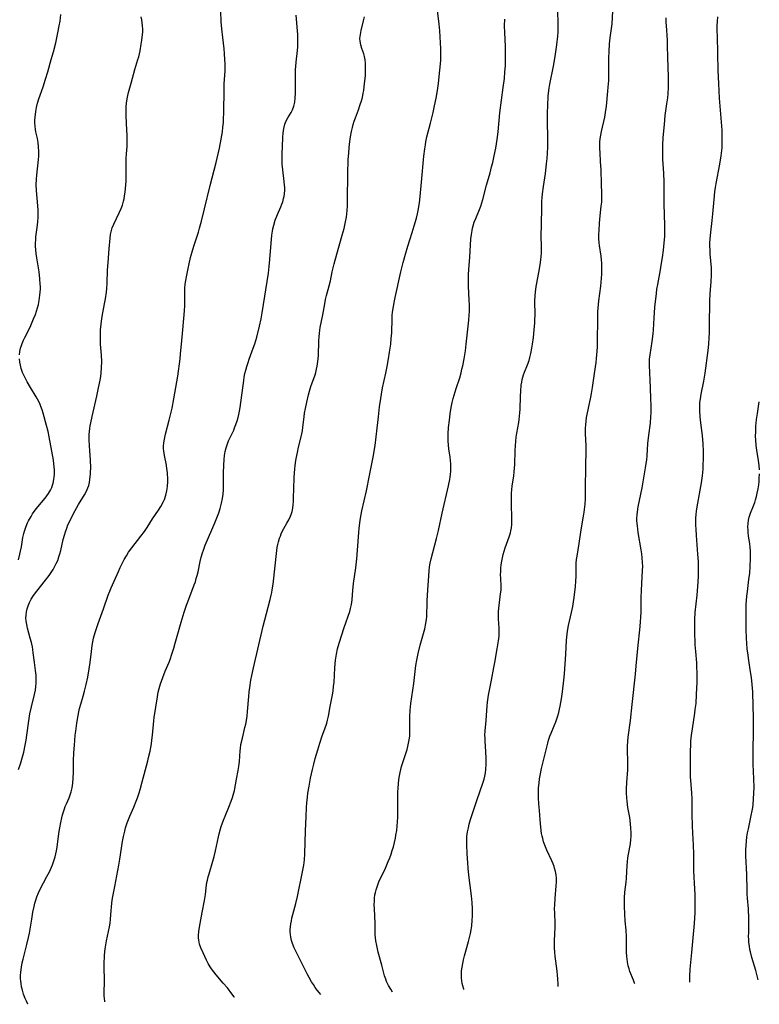
# Model space of a CAD drawing. Units: inches. Extents: x 2047905 to 2053320, y 264057 to 269411.
# Drawn here: x 2049138 to 2049291, y 264093 to 264297 of the extents above; entities that cross this region are included whole.
import ezdxf

# ---------------------------------------------------------------- set-up
doc = ezdxf.new("R2010")
doc.units = ezdxf.units.IN
doc.header["$MEASUREMENT"] = 0
doc.layers.add('c_03_T12S_R18E', color=210, linetype='Continuous')

msp = doc.modelspace()

# ---------------------------------------------------------------- linework, layer by layer
at = {"layer": 'c_03_T12S_R18E'}
for points, elevation in [([(2049139.75, 264093.4), (2049139.73, 264093.43), (2049139.45, 264094.02), (2049139.19, 264094.61), (2049138.86, 264095.5), (2049138.61, 264096.3), (2049138.44, 264097.02), (2049138.32, 264097.74), (2049138.26, 264098.19), (2049138.23, 264098.72), (2049138.22, 264099.4), (2049138.26, 264100.08), (2049138.38, 264101.09), (2049138.55, 264101.98), (2049138.73, 264102.76), (2049139.55, 264105.8), (2049139.89, 264107.22), (2049140.07, 264108.17), (2049140.53, 264111.02), (2049140.78, 264112.49), (2049141.01, 264113.67), (2049141.17, 264114.34), (2049141.35, 264115), (2049141.57, 264115.65), (2049141.91, 264116.49), (2049142.27, 264117.24), (2049143.68, 264119.86), (2049144.18, 264120.86), (2049144.4, 264121.33), (2049144.82, 264122.32), (2049145.18, 264123.35), (2049145.36, 264123.97), (2049145.52, 264124.6), (2049145.65, 264125.23), (2049145.78, 264125.94), (2049146.18, 264128.76), (2049146.38, 264129.97), (2049146.58, 264131.1), (2049146.77, 264132.02), (2049146.93, 264132.66), (2049147.1, 264133.3), (2049147.3, 264133.9), (2049147.47, 264134.36), (2049147.71, 264134.93), (2049148.26, 264136.17), (2049148.51, 264136.8), (2049148.73, 264137.45), (2049148.92, 264138.24), (2049149, 264138.73), (2049149.06, 264139.23), (2049149.14, 264140.23), (2049149.17, 264141.42), (2049149.2, 264143.84), (2049149.28, 264145.52), (2049149.39, 264147.1), (2049149.46, 264148.07), (2049149.56, 264149.15), (2049149.66, 264149.98), (2049149.9, 264151.67), (2049150.15, 264153.26), (2049150.28, 264153.98), (2049150.44, 264154.71), (2049150.68, 264155.62), (2049151.18, 264157.27), (2049151.47, 264158.27), (2049151.81, 264159.69), (2049152.12, 264161.17), (2049152.46, 264162.94), (2049152.66, 264164.2), (2049152.89, 264166.48), (2049153.06, 264167.78), (2049153.19, 264168.52), (2049153.35, 264169.25), (2049153.65, 264170.41), (2049153.85, 264171.04), (2049154.27, 264172.3), (2049155.39, 264175.35), (2049156.39, 264178.21), (2049156.69, 264179.02), (2049156.98, 264179.7), (2049158.48, 264183.1), (2049158.85, 264183.93), (2049159.24, 264184.75), (2049159.69, 264185.59), (2049160.13, 264186.33), (2049160.6, 264187.06), (2049161.27, 264188.01), (2049163.15, 264190.39), (2049163.86, 264191.36), (2049164.42, 264192.19), (2049165.57, 264193.96), (2049166.81, 264195.77), (2049167.3, 264196.57), (2049167.82, 264197.57), (2049168, 264198.01), (2049168.29, 264198.89), (2049168.51, 264199.8), (2049168.59, 264200.23), (2049168.65, 264200.78), (2049168.71, 264201.67), (2049168.71, 264202.55), (2049168.68, 264203.11), (2049168.64, 264203.62), (2049168.54, 264204.36), (2049168.42, 264205.09), (2049168.02, 264207.12), (2049167.89, 264207.99), (2049167.83, 264208.55), (2049167.82, 264209.11), (2049167.86, 264209.64), (2049167.93, 264210.17), (2049168.07, 264210.85), (2049168.23, 264211.53), (2049169.01, 264214.41), (2049169.35, 264215.81), (2049169.59, 264216.93), (2049169.95, 264218.84), (2049170.76, 264223.54), (2049170.94, 264224.6), (2049171.16, 264226.13), (2049171.28, 264227.13), (2049171.38, 264228.2), (2049171.55, 264230.15), (2049171.84, 264233.16), (2049172.15, 264237.09), (2049172.21, 264238.17), (2049172.24, 264239.13), (2049172.24, 264240.93), (2049172.26, 264241.76), (2049172.32, 264242.59), (2049172.43, 264243.35), (2049172.57, 264244.11), (2049172.92, 264245.86), (2049173.13, 264246.86), (2049173.43, 264248.12), (2049173.89, 264249.82), (2049174.15, 264250.69), (2049175.05, 264253.39), (2049175.3, 264254.22), (2049175.71, 264255.69), (2049176.34, 264258.2), (2049177.46, 264263.03), (2049178.3, 264266.21), (2049178.71, 264267.86), (2049179.4, 264270.82), (2049179.78, 264272.69), (2049180.02, 264274.21), (2049180.13, 264275.18), (2049180.22, 264276.1), (2049180.27, 264276.85), (2049180.33, 264278.13), (2049180.37, 264283.02), (2049180.41, 264284.14), (2049180.57, 264286.82), (2049180.59, 264287.59), (2049180.58, 264288.35), (2049180.56, 264289.1), (2049180.47, 264290.39), (2049180.36, 264291.4), (2049180.08, 264293.7), (2049179.9, 264295.49), (2049179.8, 264296.97), (2049179.69, 264299.16)], 926), ([(2049137.8, 264142.06), (2049138.28, 264143.46), (2049138.5, 264144.18), (2049138.87, 264145.64), (2049139.17, 264147.09), (2049139.36, 264148.16), (2049139.52, 264149.18), (2049139.9, 264152.13), (2049140.15, 264153.59), (2049140.47, 264155.06), (2049141.11, 264157.57), (2049141.29, 264158.49), (2049141.38, 264159.22), (2049141.44, 264159.95), (2049141.46, 264160.68), (2049141.43, 264161.57), (2049141.32, 264162.59), (2049141.1, 264164.22), (2049140.86, 264166.23), (2049140.76, 264166.94), (2049140.66, 264167.47), (2049140.47, 264168.36), (2049140.24, 264169.24), (2049139.67, 264171.33), (2049139.5, 264172.11), (2049139.38, 264172.88), (2049139.34, 264173.39), (2049139.36, 264174.05), (2049139.44, 264174.7), (2049139.58, 264175.35), (2049139.77, 264175.97), (2049140.06, 264176.65), (2049140.41, 264177.32), (2049140.89, 264178.1), (2049141.57, 264179.03), (2049143.38, 264181.25), (2049144.12, 264182.25), (2049144.58, 264182.9), (2049144.94, 264183.47), (2049145.28, 264184.04), (2049145.62, 264184.71), (2049145.92, 264185.39), (2049146.17, 264186.09), (2049146.36, 264186.75), (2049146.53, 264187.42), (2049147.07, 264189.73), (2049147.31, 264190.64), (2049147.51, 264191.3), (2049147.78, 264192.05), (2049148.04, 264192.72), (2049148.33, 264193.38), (2049148.62, 264194.01), (2049149.52, 264195.71), (2049150.22, 264196.94), (2049151.48, 264198.97), (2049151.87, 264199.7), (2049152.18, 264200.45), (2049152.33, 264200.93), (2049152.48, 264201.54), (2049152.59, 264202.16), (2049152.67, 264202.79), (2049152.7, 264203.22), (2049152.73, 264203.63), (2049152.74, 264204.56), (2049152.69, 264206.14), (2049152.5, 264209.13), (2049152.44, 264210.37), (2049152.45, 264211.48), (2049152.48, 264212.1), (2049152.54, 264212.68), (2049152.63, 264213.25), (2049152.74, 264213.89), (2049153.02, 264215.19), (2049154.01, 264219.42), (2049154.39, 264221.14), (2049154.71, 264222.71), (2049154.83, 264223.46), (2049154.93, 264224.21), (2049155.01, 264225.29), (2049155.03, 264226.6), (2049154.97, 264227.88), (2049154.81, 264230.17), (2049154.76, 264231.27), (2049154.75, 264232.08), (2049154.78, 264233.14), (2049154.88, 264234.36), (2049155.04, 264235.5), (2049155.26, 264236.69), (2049155.63, 264238.53), (2049155.82, 264239.57), (2049156.02, 264240.98), (2049156.1, 264241.69), (2049156.18, 264242.79), (2049156.26, 264245.52), (2049156.34, 264247.12), (2049156.56, 264249.94), (2049156.77, 264252.17), (2049156.86, 264252.9), (2049157.04, 264253.74), (2049157.2, 264254.28), (2049157.52, 264255.07), (2049158.65, 264257.39), (2049159.04, 264258.28), (2049159.3, 264259.02), (2049159.53, 264259.78), (2049159.65, 264260.28), (2049159.78, 264260.93), (2049159.9, 264261.69), (2049159.98, 264262.45), (2049160.08, 264263.93), (2049160.12, 264265.35), (2049160.11, 264267.33), (2049160.12, 264268.65), (2049160.17, 264269.65), (2049160.27, 264271.14), (2049160.31, 264272.19), (2049160.29, 264273.35), (2049160.14, 264275.89), (2049160.07, 264277.66), (2049160.07, 264278.67), (2049160.1, 264279.39), (2049160.15, 264280.11), (2049160.27, 264281.04), (2049160.41, 264281.73), (2049160.56, 264282.31), (2049161.11, 264284.25), (2049161.86, 264287.07), (2049162.52, 264289.17), (2049162.69, 264289.75), (2049162.98, 264290.98), (2049163.23, 264292.33), (2049163.35, 264293.16), (2049163.43, 264293.79), (2049163.51, 264294.8), (2049163.52, 264295.46), (2049163.5, 264296.11), (2049163.43, 264296.76), (2049163.33, 264297.4), (2049163.2, 264298)], 924)]:
    msp.add_lwpolyline(points, dxfattribs=dict(at, elevation=elevation))
for points in [[(2049200.39, 264095.44, 932), (2049200.05, 264095.84, 932), (2049199.65, 264096.35, 932), (2049199.24, 264096.91, 932), (2049198.86, 264097.49, 932), (2049198.5, 264098.09, 932), (2049198, 264098.98, 932), (2049197.68, 264099.58, 932), (2049195.56, 264103.72, 932), (2049194.88, 264105.12, 932), (2049194.53, 264105.99, 932), (2049194.34, 264106.63, 932), (2049194.19, 264107.28, 932), (2049194.12, 264107.86, 932), (2049194.09, 264108.44, 932), (2049194.09, 264108.86, 932), (2049194.13, 264109.48, 932), (2049194.21, 264110.09, 932), (2049194.31, 264110.67, 932), (2049194.44, 264111.26, 932), (2049195.26, 264114.29, 932), (2049195.61, 264115.77, 932), (2049196.64, 264120.82, 932), (2049196.77, 264121.52, 932), (2049196.88, 264122.22, 932), (2049197, 264123.31, 932), (2049197.08, 264124.56, 932), (2049197.23, 264129.34, 932), (2049197.35, 264132.24, 932), (2049197.45, 264134.16, 932), (2049197.53, 264135.17, 932), (2049197.64, 264136.32, 932), (2049197.75, 264137.14, 932), (2049197.98, 264138.61, 932), (2049198.3, 264140.23, 932), (2049198.68, 264142.04, 932), (2049198.94, 264143.13, 932), (2049199.26, 264144.36, 932), (2049199.77, 264146.14, 932), (2049200.18, 264147.5, 932), (2049200.72, 264149.06, 932), (2049201.25, 264150.49, 932), (2049201.63, 264151.62, 932), (2049201.81, 264152.28, 932), (2049201.99, 264153.09, 932), (2049202.35, 264155.12, 932), (2049202.83, 264157.55, 932), (2049202.94, 264158.25, 932), (2049203.07, 264159.33, 932), (2049203.14, 264160.08, 932), (2049203.34, 264163.1, 932), (2049203.48, 264164.68, 932), (2049203.66, 264165.98, 932), (2049203.89, 264167.03, 932), (2049204.24, 264168.26, 932), (2049205.27, 264171.51, 932), (2049206.41, 264174.81, 932), (2049206.59, 264175.44, 932), (2049206.76, 264176.21, 932), (2049206.89, 264177.19, 932), (2049207.04, 264179.19, 932), (2049207.1, 264179.81, 932), (2049207.2, 264180.59, 932), (2049207.66, 264183.87, 932), (2049207.87, 264185.73, 932), (2049208.03, 264187.48, 932), (2049208.3, 264191.15, 932), (2049208.38, 264191.97, 932), (2049208.51, 264193.17, 932), (2049208.65, 264194.12, 932), (2049208.93, 264195.64, 932), (2049209.85, 264199.78, 932), (2049210.46, 264202.94, 932), (2049211.01, 264205.42, 932), (2049211.27, 264206.76, 932), (2049211.64, 264209.18, 932), (2049212.1, 264212.75, 932), (2049212.38, 264215.16, 932), (2049212.59, 264217.17, 932), (2049212.81, 264218.92, 932), (2049212.96, 264219.84, 932), (2049213.21, 264221.14, 932), (2049213.88, 264224.2, 932), (2049214.15, 264225.56, 932), (2049214.44, 264227.17, 932), (2049214.66, 264228.5, 932), (2049214.89, 264230.18, 932), (2049215.01, 264231.35, 932), (2049215.09, 264232.56, 932), (2049215.18, 264235.47, 932), (2049215.22, 264236.14, 932), (2049215.28, 264236.82, 932), (2049215.44, 264238.01, 932), (2049215.65, 264239.15, 932), (2049215.79, 264239.84, 932), (2049216.98, 264245.15, 932), (2049217.47, 264247.14, 932), (2049217.93, 264248.84, 932), (2049218.4, 264250.47, 932), (2049218.83, 264251.82, 932), (2049219.33, 264253.31, 932), (2049219.77, 264254.69, 932), (2049220.2, 264256.29, 932), (2049220.42, 264257.19, 932), (2049220.57, 264257.89, 932), (2049220.85, 264259.47, 932), (2049221.02, 264260.81, 932), (2049221.27, 264263.73, 932), (2049221.77, 264269.15, 932), (2049221.95, 264270.67, 932), (2049222.08, 264271.52, 932), (2049222.18, 264272.09, 932), (2049222.4, 264273.11, 932), (2049223.14, 264276.01, 932), (2049223.67, 264278.2, 932), (2049223.96, 264279.6, 932), (2049224.27, 264281.15, 932), (2049224.55, 264282.76, 932), (2049224.76, 264284.18, 932), (2049224.92, 264285.66, 932), (2049225.18, 264288.29, 932), (2049225.24, 264289.03, 932), (2049225.29, 264289.93, 932), (2049225.29, 264290.4, 932), (2049225.27, 264291.37, 932), (2049225.03, 264295.13, 932), (2049224.92, 264296.48, 932), (2049224.38, 264301.05, 932)], [(2049230.04, 264096.44, 936), (2049230, 264096.54, 936), (2049229.8, 264097.21, 936), (2049229.69, 264097.72, 936), (2049229.6, 264098.23, 936), (2049229.54, 264098.9, 936), (2049229.53, 264099.63, 936), (2049229.57, 264100.37, 936), (2049229.67, 264101.1, 936), (2049229.81, 264101.86, 936), (2049229.99, 264102.61, 936), (2049230.2, 264103.42, 936), (2049231.01, 264106.38, 936), (2049231.22, 264107.27, 936), (2049231.39, 264108.06, 936), (2049231.54, 264108.84, 936), (2049231.66, 264109.63, 936), (2049231.79, 264110.82, 936), (2049231.83, 264111.67, 936), (2049231.85, 264112.53, 936), (2049231.84, 264113.15, 936), (2049231.77, 264114.47, 936), (2049231.62, 264115.86, 936), (2049231.09, 264120.18, 936), (2049230.94, 264121.63, 936), (2049230.86, 264122.74, 936), (2049230.74, 264124.59, 936), (2049230.65, 264126.48, 936), (2049230.65, 264127.63, 936), (2049230.68, 264128.14, 936), (2049230.73, 264128.65, 936), (2049230.81, 264129.16, 936), (2049230.97, 264129.96, 936), (2049231.17, 264130.75, 936), (2049231.44, 264131.68, 936), (2049232.81, 264135.85, 936), (2049234, 264139.2, 936), (2049234.24, 264140.02, 936), (2049234.38, 264140.68, 936), (2049234.49, 264141.37, 936), (2049234.57, 264142.06, 936), (2049234.65, 264143.18, 936), (2049234.66, 264144.34, 936), (2049234.61, 264145.76, 936), (2049234.45, 264147.94, 936), (2049234.42, 264148.63, 936), (2049234.41, 264149.13, 936), (2049234.46, 264150.09, 936), (2049234.65, 264152.22, 936), (2049234.77, 264154.28, 936), (2049234.84, 264155.16, 936), (2049234.94, 264156.02, 936), (2049235.16, 264157.48, 936), (2049235.46, 264159.19, 936), (2049235.73, 264160.57, 936), (2049236.27, 264163.16, 936), (2049236.48, 264164.2, 936), (2049236.92, 264167.08, 936), (2049237.19, 264168.73, 936), (2049237.32, 264169.71, 936), (2049237.35, 264170.19, 936), (2049237.36, 264170.69, 936), (2049237.35, 264171.31, 936), (2049237.22, 264173.24, 936), (2049237.21, 264173.8, 936), (2049237.22, 264174.68, 936), (2049237.27, 264175.56, 936), (2049237.32, 264176.06, 936), (2049237.66, 264178.44, 936), (2049237.73, 264179.21, 936), (2049237.74, 264180.03, 936), (2049237.67, 264181.71, 936), (2049237.65, 264182.38, 936), (2049237.67, 264183.08, 936), (2049237.71, 264183.78, 936), (2049237.79, 264184.48, 936), (2049237.89, 264185.21, 936), (2049238.03, 264185.91, 936), (2049238.2, 264186.61, 936), (2049238.39, 264187.3, 936), (2049238.6, 264188, 936), (2049238.85, 264188.71, 936), (2049239.42, 264190.26, 936), (2049239.68, 264191.12, 936), (2049239.78, 264191.53, 936), (2049239.89, 264192.16, 936), (2049239.95, 264192.8, 936), (2049239.98, 264193.4, 936), (2049239.98, 264194.01, 936), (2049239.87, 264197.16, 936), (2049239.87, 264198.55, 936), (2049239.9, 264199.21, 936), (2049239.97, 264200.08, 936), (2049240.05, 264200.77, 936), (2049240.38, 264202.88, 936), (2049240.49, 264203.74, 936), (2049240.54, 264204.48, 936), (2049240.58, 264205.22, 936), (2049240.67, 264208.18, 936), (2049240.73, 264209.15, 936), (2049240.8, 264210.07, 936), (2049240.89, 264210.91, 936), (2049241.01, 264211.74, 936), (2049241.4, 264213.96, 936), (2049241.5, 264214.6, 936), (2049241.58, 264215.24, 936), (2049241.64, 264215.96, 936), (2049241.68, 264216.69, 936), (2049241.76, 264219.41, 936), (2049241.82, 264220.47, 936), (2049241.93, 264221.7, 936), (2049242.02, 264222.31, 936), (2049242.11, 264222.86, 936), (2049242.23, 264223.36, 936), (2049242.37, 264223.86, 936), (2049242.57, 264224.4, 936), (2049243.2, 264225.92, 936), (2049243.53, 264226.78, 936), (2049243.72, 264227.4, 936), (2049243.93, 264228.23, 936), (2049244.14, 264229.37, 936), (2049244.26, 264230.21, 936), (2049244.43, 264231.58, 936), (2049244.6, 264233.14, 936), (2049244.73, 264234.59, 936), (2049244.77, 264235.39, 936), (2049244.79, 264236.13, 936), (2049244.79, 264236.82, 936), (2049244.74, 264238.55, 936), (2049244.74, 264239.18, 936), (2049244.79, 264240.17, 936), (2049244.86, 264240.95, 936), (2049245.01, 264242.14, 936), (2049245.12, 264242.8, 936), (2049245.69, 264245.8, 936), (2049245.92, 264247.1, 936), (2049246, 264247.76, 936), (2049246.06, 264248.31, 936), (2049246.1, 264249.11, 936), (2049246.12, 264250, 936), (2049246.08, 264252.97, 936), (2049246.09, 264254.58, 936), (2049246.19, 264258.93, 936), (2049246.22, 264259.74, 936), (2049246.27, 264260.55, 936), (2049246.33, 264261.3, 936), (2049246.52, 264262.82, 936), (2049246.92, 264265.58, 936), (2049247.17, 264267.53, 936), (2049247.29, 264268.68, 936), (2049247.37, 264269.76, 936), (2049247.43, 264271.03, 936), (2049247.44, 264272.16, 936), (2049247.42, 264273.31, 936), (2049247.34, 264276, 936), (2049247.35, 264278.16, 936), (2049247.4, 264279.58, 936), (2049247.53, 264281.67, 936), (2049247.68, 264283.2, 936), (2049247.82, 264284.07, 936), (2049248.63, 264287.78, 936), (2049248.96, 264289.76, 936), (2049249.29, 264292.21, 936), (2049249.48, 264294, 936), (2049249.54, 264294.84, 936), (2049249.59, 264295.69, 936), (2049249.6, 264296.69, 936), (2049249.49, 264299.2, 936)], [(2049249.54, 264097.1, 938), (2049249.55, 264097.56, 938), (2049249.52, 264098.66, 938), (2049249.46, 264099.47, 938), (2049249.37, 264100.28, 938), (2049248.94, 264103.37, 938), (2049248.87, 264104.19, 938), (2049248.83, 264105.09, 938), (2049248.83, 264106.58, 938), (2049248.92, 264109.35, 938), (2049248.93, 264110.12, 938), (2049248.85, 264112.37, 938), (2049248.84, 264113.2, 938), (2049248.86, 264114.01, 938), (2049248.92, 264115.33, 938), (2049249.18, 264117.94, 938), (2049249.23, 264118.79, 938), (2049249.21, 264119.55, 938), (2049249.13, 264120.25, 938), (2049249.01, 264120.95, 938), (2049248.83, 264121.63, 938), (2049248.72, 264121.97, 938), (2049248.52, 264122.49, 938), (2049248.25, 264123.13, 938), (2049247.22, 264125.31, 938), (2049246.79, 264126.39, 938), (2049246.56, 264127.06, 938), (2049246.37, 264127.74, 938), (2049246.25, 264128.26, 938), (2049246.15, 264128.79, 938), (2049245.98, 264130.08, 938), (2049245.84, 264131.6, 938), (2049245.68, 264133.53, 938), (2049245.58, 264134.93, 938), (2049245.51, 264136.19, 938), (2049245.5, 264137.16, 938), (2049245.51, 264137.69, 938), (2049245.53, 264138.23, 938), (2049245.61, 264139.2, 938), (2049245.73, 264140.13, 938), (2049245.85, 264140.84, 938), (2049246.15, 264142.29, 938), (2049246.92, 264145.57, 938), (2049247.41, 264147.5, 938), (2049247.59, 264148.13, 938), (2049247.87, 264148.97, 938), (2049248.12, 264149.61, 938), (2049248.74, 264151.09, 938), (2049249.08, 264151.94, 938), (2049249.29, 264152.52, 938), (2049249.5, 264153.19, 938), (2049249.69, 264153.86, 938), (2049249.85, 264154.54, 938), (2049249.99, 264155.21, 938), (2049250.24, 264156.68, 938), (2049250.44, 264158.16, 938), (2049250.74, 264160.55, 938), (2049250.87, 264161.9, 938), (2049251.17, 264165.97, 938), (2049251.32, 264168.86, 938), (2049251.42, 264170.12, 938), (2049251.5, 264170.7, 938), (2049251.72, 264171.9, 938), (2049252.31, 264174.55, 938), (2049252.58, 264175.81, 938), (2049252.75, 264176.77, 938), (2049252.88, 264177.67, 938), (2049253.14, 264179.94, 938), (2049253.24, 264181.07, 938), (2049253.29, 264182.11, 938), (2049253.3, 264183.98, 938), (2049253.32, 264184.82, 938), (2049253.38, 264185.55, 938), (2049253.48, 264186.29, 938), (2049253.91, 264188.88, 938), (2049254.34, 264191.74, 938), (2049254.85, 264194.56, 938), (2049254.97, 264195.38, 938), (2049255.13, 264197.04, 938), (2049255.2, 264198.17, 938), (2049255.26, 264200.01, 938), (2049255.31, 264205.08, 938), (2049255.37, 264207.93, 938), (2049255.36, 264209.12, 938), (2049255.22, 264211.65, 938), (2049255.21, 264212.2, 938), (2049255.23, 264212.76, 938), (2049255.28, 264213.49, 938), (2049255.36, 264214.23, 938), (2049255.46, 264214.97, 938), (2049255.57, 264215.62, 938), (2049255.83, 264216.93, 938), (2049256.31, 264219.18, 938), (2049256.46, 264219.96, 938), (2049256.68, 264221.18, 938), (2049257.09, 264224.13, 938), (2049257.44, 264226.37, 938), (2049257.54, 264227.21, 938), (2049257.67, 264228.71, 938), (2049257.71, 264229.62, 938), (2049257.73, 264230.82, 938), (2049257.77, 264235.37, 938), (2049257.82, 264236.86, 938), (2049257.87, 264237.66, 938), (2049258, 264239.15, 938), (2049258.38, 264242.23, 938), (2049258.55, 264243.87, 938), (2049258.61, 264244.68, 938), (2049258.64, 264245.69, 938), (2049258.63, 264246.34, 938), (2049258.6, 264247, 938), (2049258.54, 264247.65, 938), (2049258.46, 264248.43, 938), (2049258.14, 264250.61, 938), (2049258.07, 264251.21, 938), (2049258.01, 264252.09, 938), (2049258.01, 264252.9, 938), (2049258.04, 264253.71, 938), (2049258.14, 264255.28, 938), (2049258.27, 264256.77, 938), (2049258.5, 264258.77, 938), (2049258.58, 264259.59, 938), (2049258.62, 264260.18, 938), (2049258.62, 264260.79, 938), (2049258.61, 264261.47, 938), (2049258.53, 264263.31, 938), (2049258.45, 264266.41, 938), (2049258.37, 264267.93, 938), (2049258.24, 264269.93, 938), (2049258.21, 264270.69, 938), (2049258.2, 264271.44, 938), (2049258.23, 264272.12, 938), (2049258.29, 264272.72, 938), (2049258.41, 264273.48, 938), (2049258.56, 264274.24, 938), (2049259.21, 264277.2, 938), (2049259.39, 264278.22, 938), (2049259.56, 264279.48, 938), (2049259.89, 264282.62, 938), (2049259.96, 264283.46, 938), (2049260.03, 264284.79, 938), (2049260.05, 264287.88, 938), (2049260.07, 264289.45, 938), (2049260.12, 264290.86, 938), (2049260.21, 264292.4, 938), (2049260.34, 264293.65, 938), (2049260.62, 264295.61, 938), (2049260.73, 264296.59, 938), (2049260.92, 264299.17, 938)], [(2049138.03, 264227.97, 922), (2049138.1, 264228.66, 922), (2049138.22, 264229.33, 922), (2049138.38, 264229.94, 922), (2049138.52, 264230.34, 922), (2049138.8, 264231.01, 922), (2049139.08, 264231.6, 922), (2049139.97, 264233.3, 922), (2049140.35, 264234.08, 922), (2049140.93, 264235.4, 922), (2049141.29, 264236.34, 922), (2049141.53, 264237.03, 922), (2049141.74, 264237.73, 922), (2049141.92, 264238.43, 922), (2049142.09, 264239.21, 922), (2049142.17, 264239.76, 922), (2049142.24, 264240.32, 922), (2049142.3, 264240.97, 922), (2049142.32, 264241.56, 922), (2049142.32, 264242.14, 922), (2049142.3, 264242.64, 922), (2049142.22, 264243.71, 922), (2049142.04, 264245.14, 922), (2049141.58, 264248.1, 922), (2049141.46, 264248.98, 922), (2049141.38, 264249.75, 922), (2049141.33, 264250.52, 922), (2049141.32, 264251.13, 922), (2049141.35, 264251.77, 922), (2049141.41, 264252.41, 922), (2049141.73, 264254.83, 922), (2049141.8, 264255.63, 922), (2049141.85, 264256.43, 922), (2049141.87, 264257.18, 922), (2049141.85, 264257.95, 922), (2049141.8, 264258.85, 922), (2049141.52, 264262, 922), (2049141.48, 264263.18, 922), (2049141.53, 264264.37, 922), (2049141.6, 264265.23, 922), (2049141.92, 264268.42, 922), (2049141.97, 264269.13, 922), (2049141.99, 264270.09, 922), (2049141.96, 264271.08, 922), (2049141.88, 264271.96, 922), (2049141.73, 264272.8, 922), (2049141.4, 264274.19, 922), (2049141.3, 264274.69, 922), (2049141.22, 264275.34, 922), (2049141.18, 264276.02, 922), (2049141.19, 264276.63, 922), (2049141.23, 264277.24, 922), (2049141.37, 264278.37, 922), (2049141.53, 264279.24, 922), (2049141.73, 264280.1, 922), (2049142.01, 264281.05, 922), (2049142.88, 264283.51, 922), (2049143.39, 264285.1, 922), (2049143.85, 264286.63, 922), (2049144.58, 264289.16, 922), (2049145.03, 264290.77, 922), (2049145.5, 264292.65, 922), (2049145.94, 264294.66, 922), (2049146.23, 264296.17, 922), (2049146.39, 264297.12, 922), (2049146.59, 264298.52, 922)], [(2049155.68, 264093.94, 928), (2049155.65, 264094.07, 928), (2049155.58, 264094.6, 928), (2049155.54, 264095.14, 928), (2049155.53, 264095.61, 928), (2049155.6, 264098.34, 928), (2049155.52, 264101.18, 928), (2049155.53, 264102.1, 928), (2049155.58, 264103.11, 928), (2049155.61, 264103.61, 928), (2049155.75, 264104.88, 928), (2049155.88, 264105.7, 928), (2049156.02, 264106.52, 928), (2049156.65, 264109.46, 928), (2049156.78, 264110.22, 928), (2049156.86, 264111.01, 928), (2049156.98, 264112.85, 928), (2049157.04, 264113.5, 928), (2049157.15, 264114.44, 928), (2049157.29, 264115.39, 928), (2049157.72, 264117.83, 928), (2049158.57, 264122.2, 928), (2049158.78, 264123.47, 928), (2049159.34, 264127.15, 928), (2049159.53, 264128.19, 928), (2049159.79, 264129.31, 928), (2049159.96, 264129.97, 928), (2049160.3, 264131.02, 928), (2049160.56, 264131.71, 928), (2049160.85, 264132.39, 928), (2049161.68, 264134.28, 928), (2049162.18, 264135.49, 928), (2049162.42, 264136.15, 928), (2049162.79, 264137.24, 928), (2049162.99, 264137.9, 928), (2049163.36, 264139.21, 928), (2049164.6, 264143.87, 928), (2049164.75, 264144.54, 928), (2049165.03, 264145.86, 928), (2049165.31, 264147.4, 928), (2049165.42, 264148.11, 928), (2049165.55, 264149.17, 928), (2049165.81, 264152.11, 928), (2049165.91, 264152.86, 928), (2049166.56, 264157.14, 928), (2049166.74, 264158.07, 928), (2049166.93, 264158.81, 928), (2049167.23, 264159.82, 928), (2049167.67, 264161.11, 928), (2049168.17, 264162.42, 928), (2049168.97, 264164.32, 928), (2049169.19, 264164.88, 928), (2049169.56, 264165.95, 928), (2049169.97, 264167.2, 928), (2049170.27, 264168.2, 928), (2049171.49, 264172.58, 928), (2049172.12, 264174.66, 928), (2049172.61, 264176.11, 928), (2049172.86, 264176.8, 928), (2049174.19, 264180.32, 928), (2049174.42, 264180.96, 928), (2049174.62, 264181.61, 928), (2049174.8, 264182.26, 928), (2049174.98, 264183.04, 928), (2049175.4, 264185.12, 928), (2049175.62, 264186.03, 928), (2049175.9, 264186.96, 928), (2049176.08, 264187.52, 928), (2049176.48, 264188.55, 928), (2049177.86, 264191.71, 928), (2049178.45, 264193.13, 928), (2049178.86, 264194.18, 928), (2049179.26, 264195.27, 928), (2049179.55, 264196.16, 928), (2049179.86, 264197.27, 928), (2049180.05, 264198.22, 928), (2049180.17, 264199.12, 928), (2049180.24, 264200.02, 928), (2049180.27, 264201.39, 928), (2049180.25, 264203.55, 928), (2049180.29, 264205.1, 928), (2049180.38, 264206.31, 928), (2049180.48, 264207.12, 928), (2049180.61, 264207.92, 928), (2049180.8, 264208.71, 928), (2049180.99, 264209.33, 928), (2049181.32, 264210.14, 928), (2049182.36, 264212.37, 928), (2049182.55, 264212.82, 928), (2049182.82, 264213.54, 928), (2049183.07, 264214.29, 928), (2049183.27, 264215.02, 928), (2049183.42, 264215.63, 928), (2049183.56, 264216.33, 928), (2049183.67, 264217.04, 928), (2049184.44, 264222.69, 928), (2049184.54, 264223.34, 928), (2049184.69, 264224.08, 928), (2049184.87, 264224.81, 928), (2049185.08, 264225.54, 928), (2049185.34, 264226.36, 928), (2049185.59, 264227.09, 928), (2049186.42, 264229.33, 928), (2049186.74, 264230.26, 928), (2049187.13, 264231.63, 928), (2049187.7, 264233.92, 928), (2049188.03, 264235.44, 928), (2049188.26, 264236.68, 928), (2049189.56, 264244.88, 928), (2049189.73, 264246.3, 928), (2049189.86, 264247.71, 928), (2049190.29, 264252.74, 928), (2049190.4, 264253.57, 928), (2049190.48, 264254.06, 928), (2049190.67, 264254.87, 928), (2049190.98, 264255.89, 928), (2049191.42, 264257.04, 928), (2049192.13, 264258.67, 928), (2049192.33, 264259.18, 928), (2049192.51, 264259.7, 928), (2049192.69, 264260.35, 928), (2049192.79, 264260.82, 928), (2049192.86, 264261.28, 928), (2049192.93, 264262.18, 928), (2049192.93, 264262.66, 928), (2049192.91, 264263.14, 928), (2049192.84, 264263.92, 928), (2049192.51, 264266.28, 928), (2049192.42, 264267.47, 928), (2049192.4, 264268.28, 928), (2049192.41, 264269.78, 928), (2049192.45, 264271.1, 928), (2049192.55, 264273.1, 928), (2049192.61, 264273.92, 928), (2049192.76, 264274.9, 928), (2049192.99, 264275.79, 928), (2049193.25, 264276.46, 928), (2049193.59, 264277.1, 928), (2049194.24, 264278.19, 928), (2049194.53, 264278.75, 928), (2049194.81, 264279.52, 928), (2049195, 264280.33, 928), (2049195.11, 264281.19, 928), (2049195.17, 264282.19, 928), (2049195.18, 264283, 928), (2049195.15, 264285.85, 928), (2049195.18, 264287.11, 928), (2049195.22, 264287.7, 928), (2049195.31, 264288.65, 928), (2049195.57, 264291.05, 928), (2049195.63, 264291.8, 928), (2049195.66, 264292.56, 928), (2049195.67, 264293.14, 928), (2049195.62, 264294.36, 928), (2049195.57, 264295.08, 928), (2049195.29, 264298.34, 928)], [(2049182.5, 264094.84, 930), (2049182.45, 264094.92, 930), (2049181.97, 264095.6, 930), (2049181.06, 264096.79, 930), (2049180.21, 264097.8, 930), (2049178.75, 264099.49, 930), (2049178.25, 264100.1, 930), (2049177.78, 264100.73, 930), (2049177.5, 264101.16, 930), (2049177.09, 264101.84, 930), (2049176.72, 264102.54, 930), (2049176.01, 264104.06, 930), (2049175.57, 264105.12, 930), (2049175.31, 264105.89, 930), (2049175.13, 264106.67, 930), (2049175.07, 264107.2, 930), (2049175.06, 264107.69, 930), (2049175.12, 264108.52, 930), (2049175.25, 264109.37, 930), (2049175.84, 264112.41, 930), (2049176.3, 264114.94, 930), (2049176.49, 264116.13, 930), (2049176.75, 264118.13, 930), (2049176.83, 264118.62, 930), (2049176.92, 264119.1, 930), (2049177.08, 264119.79, 930), (2049177.26, 264120.46, 930), (2049178.06, 264123.05, 930), (2049178.33, 264124, 930), (2049178.62, 264125.22, 930), (2049179.19, 264128.1, 930), (2049179.33, 264128.69, 930), (2049179.63, 264129.76, 930), (2049179.78, 264130.24, 930), (2049180.24, 264131.53, 930), (2049180.58, 264132.38, 930), (2049181.37, 264134.23, 930), (2049181.87, 264135.52, 930), (2049182.12, 264136.25, 930), (2049182.26, 264136.74, 930), (2049182.5, 264137.72, 930), (2049182.92, 264140.08, 930), (2049183.28, 264141.83, 930), (2049183.44, 264142.7, 930), (2049183.5, 264143.2, 930), (2049183.55, 264143.73, 930), (2049183.68, 264145.89, 930), (2049183.74, 264146.39, 930), (2049183.87, 264147.2, 930), (2049184.17, 264148.54, 930), (2049184.7, 264150.73, 930), (2049184.86, 264151.47, 930), (2049184.99, 264152.22, 930), (2049185.12, 264153.13, 930), (2049185.22, 264154.06, 930), (2049185.48, 264157.15, 930), (2049185.58, 264158.14, 930), (2049185.69, 264159.02, 930), (2049185.94, 264160.59, 930), (2049186.12, 264161.56, 930), (2049186.45, 264163.13, 930), (2049188.47, 264171.77, 930), (2049189.13, 264174.4, 930), (2049189.9, 264177.26, 930), (2049190.14, 264178.2, 930), (2049190.26, 264178.72, 930), (2049190.36, 264179.25, 930), (2049190.53, 264180.48, 930), (2049191.3, 264187.45, 930), (2049191.4, 264188.08, 930), (2049191.51, 264188.65, 930), (2049191.64, 264189.2, 930), (2049191.87, 264189.97, 930), (2049192.03, 264190.42, 930), (2049192.21, 264190.86, 930), (2049192.43, 264191.35, 930), (2049192.75, 264191.97, 930), (2049193.4, 264193.08, 930), (2049193.8, 264193.79, 930), (2049194.14, 264194.53, 930), (2049194.26, 264194.86, 930), (2049194.46, 264195.53, 930), (2049194.6, 264196.23, 930), (2049194.69, 264196.93, 930), (2049194.74, 264197.49, 930), (2049194.77, 264198.42, 930), (2049194.79, 264200.18, 930), (2049194.9, 264202.54, 930), (2049195.04, 264204.37, 930), (2049195.11, 264205.02, 930), (2049195.26, 264206.1, 930), (2049195.43, 264207.1, 930), (2049195.56, 264207.72, 930), (2049195.82, 264208.83, 930), (2049196.35, 264210.97, 930), (2049196.49, 264211.6, 930), (2049196.61, 264212.23, 930), (2049196.71, 264212.96, 930), (2049196.96, 264215.16, 930), (2049197.06, 264215.86, 930), (2049197.22, 264216.82, 930), (2049197.49, 264218.15, 930), (2049197.86, 264219.71, 930), (2049198.06, 264220.44, 930), (2049198.36, 264221.41, 930), (2049199.22, 264223.85, 930), (2049199.37, 264224.34, 930), (2049199.53, 264224.97, 930), (2049199.66, 264225.61, 930), (2049199.8, 264226.56, 930), (2049199.87, 264227.21, 930), (2049199.91, 264227.87, 930), (2049200, 264230.82, 930), (2049200.06, 264231.75, 930), (2049200.12, 264232.41, 930), (2049200.2, 264233.06, 930), (2049200.3, 264233.66, 930), (2049200.83, 264236.23, 930), (2049201.21, 264238.57, 930), (2049201.4, 264239.45, 930), (2049201.6, 264240.25, 930), (2049202.16, 264242.29, 930), (2049202.4, 264243.33, 930), (2049202.78, 264245.14, 930), (2049203.19, 264246.81, 930), (2049203.75, 264248.86, 930), (2049204.86, 264252.76, 930), (2049205.24, 264254.18, 930), (2049205.55, 264255.53, 930), (2049205.71, 264256.48, 930), (2049205.8, 264257.2, 930), (2049205.86, 264257.87, 930), (2049205.91, 264258.82, 930), (2049205.94, 264260.17, 930), (2049206, 264265.44, 930), (2049206.1, 264268.47, 930), (2049206.18, 264269.79, 930), (2049206.28, 264270.94, 930), (2049206.42, 264272.15, 930), (2049206.57, 264273.15, 930), (2049206.78, 264274.25, 930), (2049206.98, 264275.09, 930), (2049207.14, 264275.69, 930), (2049207.35, 264276.38, 930), (2049207.59, 264277.07, 930), (2049208.21, 264278.77, 930), (2049208.59, 264279.87, 930), (2049208.81, 264280.58, 930), (2049209.01, 264281.29, 930), (2049209.2, 264282.18, 930), (2049209.3, 264282.74, 930), (2049209.49, 264284.18, 930), (2049209.63, 264285.78, 930), (2049209.67, 264286.56, 930), (2049209.67, 264287.69, 930), (2049209.64, 264288.41, 930), (2049209.57, 264289.1, 930), (2049209.46, 264289.77, 930), (2049209.29, 264290.36, 930), (2049208.91, 264291.48, 930), (2049208.69, 264292.2, 930), (2049208.55, 264292.95, 930), (2049208.52, 264293.52, 930), (2049208.6, 264294.33, 930), (2049208.77, 264295.16, 930), (2049209.28, 264297.18, 930), (2049209.47, 264297.99, 930)], [(2049215.26, 264095.95, 934), (2049214.91, 264096.52, 934), (2049214.44, 264097.32, 934), (2049214.03, 264098.13, 934), (2049213.85, 264098.58, 934), (2049213.59, 264099.33, 934), (2049213.03, 264101.52, 934), (2049212.29, 264104.19, 934), (2049212.13, 264104.87, 934), (2049211.98, 264105.56, 934), (2049211.81, 264106.53, 934), (2049211.74, 264107.17, 934), (2049211.69, 264107.78, 934), (2049211.64, 264110.18, 934), (2049211.5, 264113.16, 934), (2049211.49, 264114.09, 934), (2049211.5, 264114.74, 934), (2049211.54, 264115.38, 934), (2049211.63, 264116.06, 934), (2049211.73, 264116.59, 934), (2049211.86, 264117.12, 934), (2049212.05, 264117.73, 934), (2049212.27, 264118.36, 934), (2049212.52, 264118.99, 934), (2049212.88, 264119.75, 934), (2049213.81, 264121.64, 934), (2049214.39, 264122.96, 934), (2049214.7, 264123.75, 934), (2049214.97, 264124.49, 934), (2049215.22, 264125.25, 934), (2049215.45, 264126.04, 934), (2049215.67, 264126.94, 934), (2049215.86, 264127.84, 934), (2049215.98, 264128.47, 934), (2049216.12, 264129.43, 934), (2049216.23, 264130.39, 934), (2049216.3, 264131.24, 934), (2049216.34, 264132.2, 934), (2049216.37, 264133.17, 934), (2049216.36, 264136.17, 934), (2049216.38, 264137.34, 934), (2049216.42, 264138.22, 934), (2049216.49, 264139.1, 934), (2049216.59, 264139.97, 934), (2049216.71, 264140.75, 934), (2049216.83, 264141.4, 934), (2049216.97, 264142.04, 934), (2049217.14, 264142.68, 934), (2049217.44, 264143.69, 934), (2049218.27, 264146.23, 934), (2049218.44, 264146.82, 934), (2049218.6, 264147.52, 934), (2049218.73, 264148.23, 934), (2049218.82, 264148.94, 934), (2049218.85, 264149.36, 934), (2049218.87, 264150.07, 934), (2049218.84, 264152.21, 934), (2049218.85, 264152.99, 934), (2049218.93, 264154.38, 934), (2049219.07, 264155.7, 934), (2049219.69, 264159.88, 934), (2049220.12, 264163.63, 934), (2049220.3, 264164.73, 934), (2049220.59, 264166.09, 934), (2049221.02, 264167.8, 934), (2049221.95, 264171.21, 934), (2049222.18, 264172.28, 934), (2049222.32, 264173.2, 934), (2049222.36, 264173.64, 934), (2049222.39, 264174.35, 934), (2049222.42, 264176.2, 934), (2049222.46, 264177.05, 934), (2049222.6, 264179.2, 934), (2049222.76, 264182.15, 934), (2049222.85, 264183.22, 934), (2049222.95, 264184.02, 934), (2049223.08, 264184.82, 934), (2049223.26, 264185.7, 934), (2049223.6, 264187.01, 934), (2049224.39, 264189.91, 934), (2049224.79, 264191.56, 934), (2049225.54, 264195.19, 934), (2049226.86, 264200.82, 934), (2049227.13, 264202.16, 934), (2049227.21, 264202.68, 934), (2049227.27, 264203.21, 934), (2049227.32, 264203.87, 934), (2049227.33, 264204.64, 934), (2049227.31, 264205.4, 934), (2049227.26, 264206.11, 934), (2049227.19, 264206.74, 934), (2049226.95, 264208.51, 934), (2049226.86, 264209.23, 934), (2049226.8, 264210.14, 934), (2049226.79, 264211, 934), (2049226.8, 264211.59, 934), (2049226.87, 264212.89, 934), (2049227.03, 264214.44, 934), (2049227.21, 264215.73, 934), (2049227.43, 264217.05, 934), (2049227.64, 264218.11, 934), (2049227.83, 264218.92, 934), (2049228.02, 264219.63, 934), (2049228.44, 264221.02, 934), (2049229.17, 264223.24, 934), (2049229.45, 264224.24, 934), (2049229.63, 264224.97, 934), (2049229.79, 264225.7, 934), (2049230.08, 264227.17, 934), (2049230.35, 264228.81, 934), (2049230.54, 264230.17, 934), (2049231.08, 264235.17, 934), (2049231.16, 264236.27, 934), (2049231.19, 264236.94, 934), (2049231.18, 264238.34, 934), (2049231.15, 264239.28, 934), (2049230.98, 264242.19, 934), (2049230.97, 264243.7, 934), (2049230.99, 264244.59, 934), (2049231.05, 264245.64, 934), (2049231.25, 264248.23, 934), (2049231.5, 264252.03, 934), (2049231.59, 264252.91, 934), (2049231.73, 264253.77, 934), (2049231.83, 264254.22, 934), (2049231.94, 264254.67, 934), (2049232.2, 264255.43, 934), (2049232.49, 264256.19, 934), (2049233.27, 264258.12, 934), (2049233.52, 264258.78, 934), (2049233.74, 264259.45, 934), (2049233.95, 264260.13, 934), (2049234.71, 264263.13, 934), (2049235.47, 264265.7, 934), (2049235.79, 264266.9, 934), (2049236.03, 264267.85, 934), (2049236.34, 264269.19, 934), (2049236.64, 264270.77, 934), (2049236.92, 264272.6, 934), (2049237.11, 264274.17, 934), (2049237.52, 264278.14, 934), (2049238.21, 264283.37, 934), (2049238.42, 264285.23, 934), (2049238.55, 264286.6, 934), (2049238.63, 264287.87, 934), (2049238.66, 264288.56, 934), (2049238.67, 264290.17, 934), (2049238.63, 264291.87, 934), (2049238.49, 264294.73, 934), (2049238.46, 264296.16, 934), (2049238.51, 264297.55, 934)], [(2049265.43, 264097.64, 940), (2049265.38, 264097.8, 940), (2049265.18, 264098.37, 940), (2049264.43, 264100.23, 940), (2049264.26, 264100.73, 940), (2049264.09, 264101.36, 940), (2049263.92, 264102.19, 940), (2049263.84, 264102.74, 940), (2049263.78, 264103.3, 940), (2049263.73, 264104.17, 940), (2049263.71, 264104.98, 940), (2049263.72, 264106.95, 940), (2049263.71, 264107.4, 940), (2049263.62, 264108.74, 940), (2049263.45, 264110.71, 940), (2049263.37, 264112.07, 940), (2049263.31, 264113.76, 940), (2049263.31, 264114.83, 940), (2049263.33, 264115.47, 940), (2049263.41, 264116.66, 940), (2049263.65, 264118.73, 940), (2049263.72, 264119.57, 940), (2049263.87, 264122.13, 940), (2049263.93, 264122.94, 940), (2049264.02, 264123.73, 940), (2049264.13, 264124.51, 940), (2049264.52, 264126.66, 940), (2049264.64, 264127.55, 940), (2049264.69, 264128.24, 940), (2049264.7, 264128.92, 940), (2049264.65, 264129.87, 940), (2049264.56, 264130.82, 940), (2049264.39, 264132.08, 940), (2049264.03, 264134.19, 940), (2049263.85, 264135.49, 940), (2049263.78, 264136.15, 940), (2049263.73, 264137.16, 940), (2049263.72, 264138.03, 940), (2049263.77, 264139.33, 940), (2049263.97, 264141.97, 940), (2049264.01, 264143.04, 940), (2049264.01, 264143.55, 940), (2049263.93, 264146.2, 940), (2049263.95, 264146.99, 940), (2049264.01, 264147.87, 940), (2049264.1, 264148.76, 940), (2049264.53, 264152.18, 940), (2049264.88, 264155.52, 940), (2049265.58, 264161.84, 940), (2049265.75, 264163.51, 940), (2049266.12, 264167.82, 940), (2049266.48, 264171.02, 940), (2049266.63, 264172.55, 940), (2049266.7, 264173.7, 940), (2049266.73, 264174.58, 940), (2049266.79, 264177.64, 940), (2049266.84, 264179.16, 940), (2049267.05, 264183.34, 940), (2049267.08, 264184.09, 940), (2049267.07, 264184.96, 940), (2049266.99, 264185.9, 940), (2049266.89, 264186.72, 940), (2049266.75, 264187.55, 940), (2049266.16, 264191.13, 940), (2049265.97, 264192.51, 940), (2049265.88, 264193.56, 940), (2049265.87, 264194.15, 940), (2049265.9, 264194.81, 940), (2049265.98, 264195.47, 940), (2049266.15, 264196.49, 940), (2049266.95, 264200.43, 940), (2049267.67, 264204.53, 940), (2049267.82, 264205.48, 940), (2049267.92, 264206.2, 940), (2049267.99, 264207.03, 940), (2049268.15, 264209.6, 940), (2049268.34, 264211.34, 940), (2049268.66, 264213.8, 940), (2049268.78, 264215.19, 940), (2049268.81, 264215.9, 940), (2049268.82, 264217.46, 940), (2049268.78, 264218.85, 940), (2049268.69, 264221.15, 940), (2049268.47, 264225.84, 940), (2049268.47, 264226.57, 940), (2049268.5, 264227.09, 940), (2049268.6, 264227.99, 940), (2049269.06, 264230.75, 940), (2049269.26, 264232.35, 940), (2049269.34, 264233.18, 940), (2049269.43, 264235.63, 940), (2049269.49, 264236.68, 940), (2049269.6, 264237.83, 940), (2049269.91, 264240.69, 940), (2049270.03, 264241.58, 940), (2049270.18, 264242.56, 940), (2049270.74, 264245.58, 940), (2049270.91, 264246.52, 940), (2049271.17, 264248.17, 940), (2049271.36, 264249.63, 940), (2049271.53, 264251.17, 940), (2049271.63, 264252.51, 940), (2049271.67, 264253.47, 940), (2049271.68, 264254.81, 940), (2049271.54, 264259.17, 940), (2049271.54, 264263.81, 940), (2049271.47, 264265.55, 940), (2049271.26, 264268.5, 940), (2049271.22, 264269.75, 940), (2049271.22, 264270.6, 940), (2049271.25, 264271.45, 940), (2049271.34, 264273.03, 940), (2049271.57, 264275.72, 940), (2049271.76, 264277.55, 940), (2049272.11, 264279.96, 940), (2049272.27, 264281.21, 940), (2049272.35, 264282.07, 940), (2049272.43, 264283.41, 940), (2049272.45, 264284.17, 940), (2049272.44, 264285.6, 940), (2049272.3, 264289.58, 940), (2049272.23, 264292.1, 940), (2049272.19, 264293.14, 940), (2049271.98, 264296.18, 940), (2049271.96, 264296.82, 940), (2049271.95, 264297.82, 940)], [(2049276.81, 264098.02, 942), (2049276.84, 264099.24, 942), (2049276.92, 264100.7, 942), (2049277.26, 264104.16, 942), (2049277.5, 264107.15, 942), (2049277.78, 264110.16, 942), (2049277.93, 264112.44, 942), (2049277.98, 264113.79, 942), (2049277.98, 264114.87, 942), (2049277.94, 264116.14, 942), (2049277.78, 264118.49, 942), (2049277.71, 264119.76, 942), (2049277.68, 264121.03, 942), (2049277.65, 264124.52, 942), (2049277.6, 264126.43, 942), (2049277.55, 264127.53, 942), (2049277.39, 264130.3, 942), (2049277.36, 264131.17, 942), (2049277.34, 264131.99, 942), (2049277.34, 264134.7, 942), (2049277.31, 264136.04, 942), (2049277.25, 264137.13, 942), (2049277.04, 264139.86, 942), (2049277.01, 264140.47, 942), (2049276.98, 264145.78, 942), (2049277.03, 264147.24, 942), (2049277.08, 264147.93, 942), (2049277.2, 264149.14, 942), (2049277.38, 264150.5, 942), (2049277.89, 264153.76, 942), (2049277.98, 264154.47, 942), (2049278.12, 264155.71, 942), (2049278.24, 264157.57, 942), (2049278.35, 264160.18, 942), (2049278.36, 264161.16, 942), (2049278.35, 264162.13, 942), (2049278.32, 264163.24, 942), (2049278.26, 264164.15, 942), (2049278.07, 264166.51, 942), (2049277.98, 264167.91, 942), (2049277.87, 264170.81, 942), (2049277.86, 264172.51, 942), (2049277.87, 264173.15, 942), (2049277.98, 264174.6, 942), (2049278.36, 264178.19, 942), (2049278.6, 264180.84, 942), (2049278.67, 264182.17, 942), (2049278.67, 264183.49, 942), (2049278.61, 264185.17, 942), (2049278.52, 264186.67, 942), (2049278.21, 264190.56, 942), (2049278.12, 264191.88, 942), (2049278.08, 264192.7, 942), (2049278.07, 264193.42, 942), (2049278.09, 264194.13, 942), (2049278.15, 264194.86, 942), (2049278.24, 264195.58, 942), (2049278.38, 264196.51, 942), (2049279.25, 264201.48, 942), (2049279.45, 264202.91, 942), (2049279.57, 264204.31, 942), (2049279.61, 264205.11, 942), (2049279.65, 264206.48, 942), (2049279.65, 264208.01, 942), (2049279.59, 264209.54, 942), (2049279.44, 264211.25, 942), (2049279.13, 264213.89, 942), (2049278.99, 264215.15, 942), (2049278.9, 264216.42, 942), (2049278.89, 264217.12, 942), (2049278.9, 264217.62, 942), (2049278.93, 264218.11, 942), (2049279.03, 264218.89, 942), (2049279.19, 264219.8, 942), (2049279.75, 264222.5, 942), (2049280.04, 264224.19, 942), (2049280.66, 264228.84, 942), (2049280.81, 264230.2, 942), (2049280.88, 264231.57, 942), (2049280.91, 264232.48, 942), (2049280.94, 264235.42, 942), (2049280.95, 264237.73, 942), (2049280.98, 264239.15, 942), (2049281.07, 264240.58, 942), (2049281.26, 264243.2, 942), (2049281.32, 264244.4, 942), (2049281.33, 264245.16, 942), (2049281.3, 264245.97, 942), (2049281.08, 264248.88, 942), (2049281.03, 264249.76, 942), (2049281.01, 264250.46, 942), (2049281.01, 264251.16, 942), (2049281.04, 264251.91, 942), (2049281.17, 264253.41, 942), (2049281.48, 264255.84, 942), (2049281.63, 264257.19, 942), (2049281.85, 264260.16, 942), (2049282.01, 264261.73, 942), (2049282.13, 264262.65, 942), (2049282.27, 264263.48, 942), (2049283.05, 264267.49, 942), (2049283.33, 264269.18, 942), (2049283.4, 264269.79, 942), (2049283.51, 264270.88, 942), (2049283.57, 264272.17, 942), (2049283.56, 264273.44, 942), (2049283.51, 264274.55, 942), (2049283.4, 264276.15, 942), (2049283, 264281.16, 942), (2049282.82, 264284.17, 942), (2049282.72, 264286.91, 942), (2049282.65, 264290.5, 942), (2049282.54, 264293.91, 942), (2049282.51, 264295.21, 942), (2049282.52, 264296.15, 942), (2049282.57, 264297.07, 942), (2049282.65, 264297.98, 942)], [(2049137.79, 264185.52, 922), (2049138.09, 264186.64, 922), (2049138.23, 264187.26, 922), (2049138.41, 264188.2, 922), (2049138.72, 264190.13, 922), (2049138.88, 264190.93, 922), (2049139.01, 264191.41, 922), (2049139.31, 264192.28, 922), (2049139.68, 264193.14, 922), (2049139.89, 264193.58, 922), (2049140.4, 264194.51, 922), (2049140.71, 264195, 922), (2049141.23, 264195.76, 922), (2049141.79, 264196.49, 922), (2049143.29, 264198.28, 922), (2049143.67, 264198.76, 922), (2049144.01, 264199.26, 922), (2049144.4, 264199.92, 922), (2049144.67, 264200.5, 922), (2049144.84, 264200.95, 922), (2049144.97, 264201.41, 922), (2049145.13, 264202.16, 922), (2049145.19, 264202.68, 922), (2049145.23, 264203.21, 922), (2049145.24, 264203.69, 922), (2049145.23, 264204.18, 922), (2049145.19, 264204.79, 922), (2049145.12, 264205.41, 922), (2049145.03, 264206.14, 922), (2049144.72, 264208.01, 922), (2049144.16, 264210.98, 922), (2049143.92, 264212.1, 922), (2049143.6, 264213.34, 922), (2049142.9, 264215.86, 922), (2049142.69, 264216.55, 922), (2049142.45, 264217.25, 922), (2049142.18, 264217.91, 922), (2049141.76, 264218.77, 922), (2049141.48, 264219.26, 922), (2049140.29, 264221.2, 922), (2049139.6, 264222.36, 922), (2049139.16, 264223.19, 922), (2049138.77, 264224.03, 922), (2049138.65, 264224.33, 922), (2049138.37, 264225.14, 922), (2049138.21, 264225.8, 922), (2049138.09, 264226.45, 922), (2049138.02, 264227.17, 922)], [(2049291.24, 264204.17, 944), (2049291.18, 264205.04, 944), (2049291.06, 264206.08, 944), (2049290.7, 264208.21, 944), (2049290.57, 264209.22, 944), (2049290.49, 264210.39, 944), (2049290.47, 264210.98, 944), (2049290.48, 264212.16, 944), (2049290.53, 264213.16, 944), (2049290.66, 264214.59, 944), (2049290.84, 264215.85, 944), (2049291.23, 264218.22, 944)], [(2049291, 264098.5, 944), (2049290.48, 264100.39, 944), (2049289.66, 264103.12, 944), (2049289.38, 264104.24, 944), (2049289.28, 264104.73, 944), (2049289.17, 264105.45, 944), (2049289.08, 264106.18, 944), (2049289.04, 264106.91, 944), (2049289.02, 264107.39, 944), (2049289.04, 264108.34, 944), (2049289.08, 264110.18, 944), (2049289.07, 264111.16, 944), (2049288.96, 264113.15, 944), (2049288.77, 264115.36, 944), (2049288.72, 264116.21, 944), (2049288.69, 264117.07, 944), (2049288.62, 264120.33, 944), (2049288.44, 264124.17, 944), (2049288.44, 264125.43, 944), (2049288.48, 264126.33, 944), (2049288.56, 264127.23, 944), (2049288.67, 264128.12, 944), (2049288.8, 264128.93, 944), (2049288.96, 264129.73, 944), (2049289.56, 264132.5, 944), (2049289.75, 264133.5, 944), (2049289.86, 264134.21, 944), (2049289.94, 264134.79, 944), (2049290.05, 264135.96, 944), (2049290.11, 264137.17, 944), (2049290.14, 264138.35, 944), (2049290.11, 264140.15, 944), (2049289.97, 264143.17, 944), (2049289.93, 264144.54, 944), (2049289.93, 264146.16, 944), (2049290.01, 264149.82, 944), (2049290.03, 264151.51, 944), (2049290.01, 264152.88, 944), (2049289.93, 264155.17, 944), (2049289.86, 264158.16, 944), (2049289.77, 264159.69, 944), (2049289.61, 264161.13, 944), (2049289.43, 264162.31, 944), (2049289.03, 264164.67, 944), (2049288.82, 264166.21, 944), (2049288.74, 264166.98, 944), (2049288.63, 264168.26, 944), (2049288.58, 264169.18, 944), (2049288.51, 264171.15, 944), (2049288.48, 264174.69, 944), (2049288.52, 264176.3, 944), (2049288.57, 264177.06, 944), (2049288.65, 264177.99, 944), (2049288.76, 264178.92, 944), (2049289.09, 264181.42, 944), (2049289.25, 264182.74, 944), (2049289.35, 264184.12, 944), (2049289.42, 264185.78, 944), (2049289.42, 264186.81, 944), (2049289.4, 264187.45, 944), (2049289.35, 264188.08, 944), (2049289.26, 264188.87, 944), (2049289.02, 264190.43, 944), (2049288.93, 264191.2, 944), (2049288.9, 264191.61, 944), (2049288.88, 264192.33, 944), (2049288.92, 264193.05, 944), (2049289.01, 264193.75, 944), (2049289.15, 264194.35, 944), (2049289.41, 264195.15, 944), (2049290.01, 264196.67, 944), (2049290.29, 264197.41, 944), (2049290.46, 264197.95, 944), (2049290.66, 264198.64, 944), (2049290.82, 264199.34, 944), (2049290.99, 264200.23, 944), (2049291.11, 264201.07, 944), (2049291.19, 264201.76, 944), (2049291.23, 264202.38, 944), (2049291.26, 264203.29, 944)]]:
    msp.add_polyline3d(points, dxfattribs=at)

doc.saveas('drawing.dxf')
